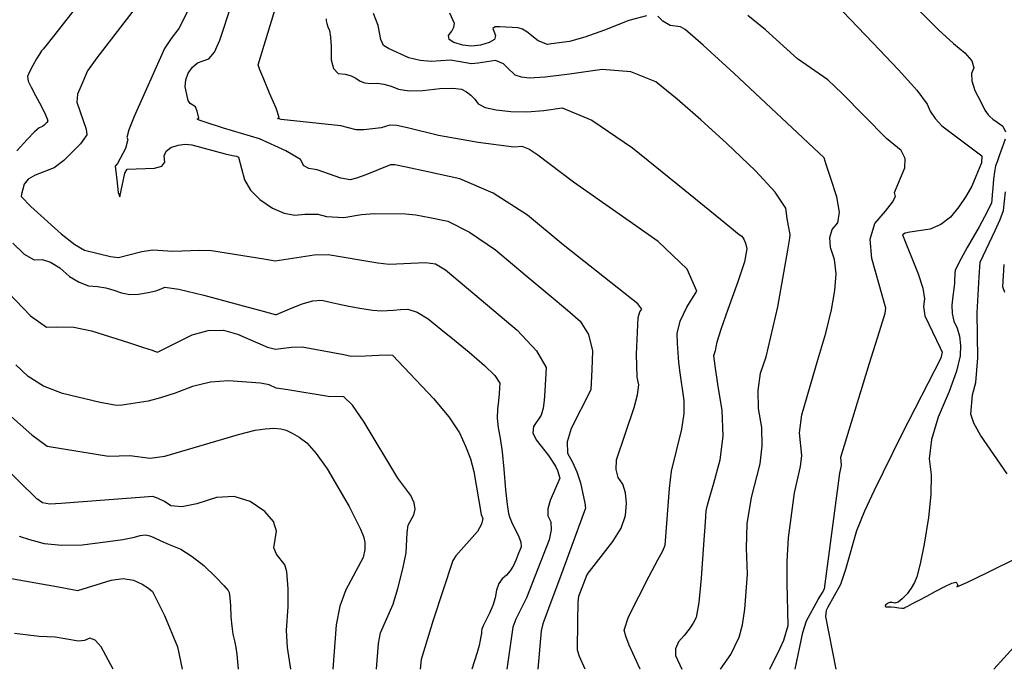
# Model space of a CAD drawing. Extents: x 361922 to 365122, y 1013908 to 1016908.
# Drawn here: x 363147 to 363273, y 1014195 to 1014278 of the extents above; entities that cross this region are included whole.
import ezdxf

# ---------------------------------------------------------------- set-up
doc = ezdxf.new("R2010")
doc.units = 0
doc.header["$LTSCALE"] = 25
doc.header["$MEASUREMENT"] = 0
doc.layers.add('INDEX', color=1, linetype='CONTINUOUS')
doc.layers.add('INTER', color=33, linetype='CONTINUOUS')

msp = doc.modelspace()

# ---------------------------------------------------------------- linework, layer by layer
at = {"layer": 'INDEX', "color": 1, "linetype": 'CONTINUOUS'}
for points in [[(363154.62, 1014279.22), (363151.86, 1014275.69), (363150.38, 1014273.82), (363150.19, 1014273.61), (363149.91, 1014273.19), (363149.54, 1014272.57), (363149.08, 1014271.74), (363148.73, 1014271.09), (363148.5, 1014270.61), (363148.38, 1014270.31), (363148.49, 1014269.75), (363148.84, 1014268.95), (363149.42, 1014267.9), (363149.92, 1014266.96), (363150.34, 1014266.14), (363150.68, 1014265.44), (363150.89, 1014264.94), (363150.98, 1014264.65), (363150.94, 1014264.57), (363150.85, 1014264.46), (363150.7, 1014264.3), (363150.5, 1014264.11), (363150.29, 1014263.96), (363150.08, 1014263.85), (363149.86, 1014263.79), (363149.28, 1014263.26), (363148.33, 1014262.28), (363147.02, 1014260.83)], [(363262.21, 1014278.61), (363264.55, 1014276.28), (363266.45, 1014274.53), (363267.9, 1014273.35), (363268.77, 1014272.32), (363269.05, 1014271.45), (363268.75, 1014270.72), (363268.8, 1014269.76), (363269.18, 1014268.55), (363269.91, 1014267.09), (363270.46, 1014266.05), (363270.85, 1014265.42), (363271.06, 1014265.21), (363271.45, 1014264.9), (363272.01, 1014264.49), (363272.75, 1014263.99), (363273.09, 1014263.27)], [(363186.47, 1014277.7), (363186.48, 1014277.42), (363186.55, 1014277.08), (363186.69, 1014276.67), (363186.89, 1014276.2), (363187.02, 1014275.34), (363187.1, 1014274.1), (363187.12, 1014272.47), (363187.42, 1014271.35), (363188.01, 1014270.73), (363188.89, 1014270.62), (363189.64, 1014270.42), (363190.27, 1014270.13), (363190.79, 1014269.75), (363191.4, 1014269.51), (363192.13, 1014269.42), (363192.96, 1014269.47), (363193.83, 1014269.36), (363194.74, 1014269.11), (363195.69, 1014268.7), (363197.04, 1014268.51), (363198.8, 1014268.54), (363200.95, 1014268.8), (363202.6, 1014268.85), (363203.74, 1014268.71), (363204.37, 1014268.36), (363204.93, 1014267.94), (363205.42, 1014267.44), (363205.84, 1014266.85), (363206.75, 1014266.39), (363208.14, 1014266.06), (363210.01, 1014265.85), (363212.03, 1014265.82), (363214.22, 1014265.98), (363216.55, 1014266.32), (363220.33, 1014264.74), (363225.54, 1014261.24), (363232.19, 1014255.81), (363236.72, 1014252.13), (363239.14, 1014250.18), (363239.45, 1014249.96), (363239.71, 1014249.59), (363239.92, 1014249.05), (363240.1, 1014248.34), (363239.78, 1014246.7), (363238.97, 1014244.12), (363237.68, 1014240.6), (363236.78, 1014238.04), (363236.27, 1014236.45), (363236.15, 1014235.83), (363236.05, 1014235.33), (363235.95, 1014234.94), (363235.87, 1014234.68), (363236, 1014233.39), (363236.35, 1014231.07), (363236.92, 1014227.72), (363237.02, 1014224.5), (363236.65, 1014221.39), (363235.83, 1014218.4), (363235.27, 1014216.37), (363234.97, 1014215.3), (363234.94, 1014215.2), (363234.91, 1014215.11), (363234.9, 1014215.03), (363234.89, 1014214.96), (363234.79, 1014213.48), (363234.59, 1014210.6), (363234.29, 1014206.31), (363233.96, 1014203.22), (363233.62, 1014201.31), (363233.25, 1014200.58), (363232.76, 1014199.82), (363232.13, 1014199.02), (363231.38, 1014198.18), (363231, 1014197.32), (363231.02, 1014196.45), (363231.81, 1014194.69)], [(363273.05, 1014262.32), (363272.62, 1014261.16), (363272.27, 1014260.21), (363272, 1014259.46), (363271.81, 1014258.92), (363271.66, 1014258.18), (363271.54, 1014257.25), (363271.46, 1014256.13), (363271.38, 1014255.24), (363271.32, 1014254.6), (363271.27, 1014254.19), (363270.72, 1014253.04), (363269.7, 1014251.14), (363268.19, 1014248.49), (363267.17, 1014246.63), (363266.66, 1014245.56), (363266.63, 1014245.28), (363266.61, 1014244.92), (363266.59, 1014244.49), (363266.56, 1014243.97), (363266.5, 1014243.25), (363266.38, 1014242.31), (363266.23, 1014241.15), (363266.27, 1014240.09), (363266.5, 1014239.11), (363266.92, 1014238.23), (363267.2, 1014237.2), (363267.33, 1014236.02), (363267.31, 1014234.7), (363266.83, 1014232.74), (363265.9, 1014230.13), (363264.51, 1014226.87), (363263.66, 1014224.02), (363263.35, 1014221.56), (363263.58, 1014219.51), (363263.55, 1014217.01), (363263.25, 1014214.06), (363262.69, 1014210.65), (363262.2, 1014208.13), (363261.79, 1014206.5), (363261.47, 1014205.75), (363261.04, 1014205.03), (363260.52, 1014204.33), (363259.91, 1014203.67), (363259.39, 1014203.26), (363258.95, 1014203.11), (363258.61, 1014203.22), (363258.29, 1014203.22), (363258.02, 1014203.1), (363257.78, 1014202.88), (363257.72, 1014202.73), (363257.84, 1014202.66), (363258.13, 1014202.67), (363258.5, 1014202.65), (363258.95, 1014202.6), (363259.46, 1014202.52), (363259.85, 1014202.49), (363260.11, 1014202.51), (363260.24, 1014202.57), (363260.61, 1014202.76), (363261.22, 1014203.08), (363262.06, 1014203.52), (363263.03, 1014204.03), (363264.13, 1014204.61), (363265.36, 1014205.27), (363266.23, 1014205.66), (363266.73, 1014205.79), (363266.88, 1014205.66), (363266.95, 1014205.53), (363266.95, 1014205.38), (363266.87, 1014205.21), (363268.15, 1014205.77), (363270.77, 1014207.03), (363274.75, 1014209.01)], [(363146.5, 1014249.06), (363147.98, 1014247.64), (363149.23, 1014246.95), (363150.24, 1014246.99), (363151.33, 1014246.65), (363152.5, 1014245.93), (363153.75, 1014244.83), (363154.97, 1014244.07), (363156.15, 1014243.64), (363157.3, 1014243.55), (363158.39, 1014243.36), (363159.41, 1014243.08), (363160.37, 1014242.71), (363161.42, 1014242.53), (363162.55, 1014242.56), (363163.78, 1014242.78), (363164.74, 1014243), (363165.44, 1014243.22), (363165.89, 1014243.45), (363167.7, 1014243.18), (363170.87, 1014242.43), (363175.42, 1014241.19), (363178.45, 1014240.37), (363179.97, 1014239.95), (363179.99, 1014239.94), (363180.02, 1014239.94), (363180.08, 1014239.96), (363180.15, 1014239.98), (363180.73, 1014240.21), (363181.82, 1014240.67), (363183.41, 1014241.33), (363184.77, 1014241.7), (363185.9, 1014241.78), (363186.8, 1014241.56), (363187.95, 1014241.31), (363189.36, 1014241.03), (363191.03, 1014240.72), (363192.4, 1014240.52), (363193.47, 1014240.44), (363194.23, 1014240.49), (363195.06, 1014240.53), (363195.95, 1014240.59), (363196.9, 1014240.65), (363198.08, 1014240.25), (363199.48, 1014239.41), (363201.1, 1014238.1), (363202.84, 1014236.68), (363204.69, 1014235.14), (363206.66, 1014233.47), (363207.96, 1014232.16), (363208.6, 1014231.21), (363208.58, 1014230.6), (363208.52, 1014229.85), (363208.42, 1014228.95), (363208.29, 1014227.9), (363208.28, 1014226.75), (363208.41, 1014225.51), (363208.66, 1014224.18), (363208.9, 1014222.42), (363209.13, 1014220.23), (363209.34, 1014217.61), (363209.53, 1014215.73), (363209.7, 1014214.57), (363209.85, 1014214.13), (363210.11, 1014213.52), (363210.49, 1014212.71), (363210.99, 1014211.73), (363211.27, 1014210.93), (363211.33, 1014210.33), (363211.17, 1014209.91), (363210.95, 1014209.37), (363210.67, 1014208.71), (363210.34, 1014207.92), (363209.93, 1014207.24), (363209.46, 1014206.69), (363208.92, 1014206.25), (363208.5, 1014205.62), (363208.19, 1014204.8), (363208, 1014203.8), (363207.7, 1014202.82), (363207.31, 1014201.87), (363206.81, 1014200.93), (363206.48, 1014200.24), (363206.3, 1014199.79), (363206.29, 1014199.57), (363206.26, 1014199.27), (363206.2, 1014198.88), (363206.12, 1014198.4), (363205.96, 1014197.72), (363205.7, 1014196.84), (363205.03, 1014194.69)], [(363147.32, 1014211.66), (363148.64, 1014211.25), (363150.51, 1014210.74), (363152.75, 1014210.52), (363155.36, 1014210.59), (363158.33, 1014210.95), (363160.56, 1014211.26), (363162.04, 1014211.53), (363162.76, 1014211.76), (363163.42, 1014211.83), (363163.99, 1014211.74), (363164.5, 1014211.49), (363165.32, 1014211.11), (363166.46, 1014210.62), (363167.92, 1014210), (363169.4, 1014209.1), (363170.88, 1014207.92), (363172.39, 1014206.46), (363173.42, 1014205.4), (363173.99, 1014204.74), (363174.1, 1014204.47), (363174.19, 1014203.83), (363174.26, 1014202.8), (363174.31, 1014201.4), (363174.42, 1014200.19), (363174.58, 1014199.17), (363174.79, 1014198.33), (363174.96, 1014197.47), (363175.09, 1014196.56), (363175.26, 1014194.69)]]:
    msp.add_lwpolyline(points, dxfattribs=at)
at = {"layer": 'INTER', "color": 33, "linetype": 'CONTINUOUS'}
for points in [[(363162.54, 1014279.62), (363157.24, 1014272.73), (363156.05, 1014271.04), (363155.21, 1014269.05), (363154.78, 1014268.09), (363154.7, 1014267.04), (363155.89, 1014263.63), (363155.94, 1014262.9), (363155.16, 1014261.72), (363153.03, 1014259.59), (363151.8, 1014258.69), (363149.36, 1014257.72), (363148.49, 1014257.23), (363147.95, 1014256.6), (363147.64, 1014255.3), (363147.59, 1014255.03), (363148.8, 1014253.73), (363152.7, 1014250.27), (363154.44, 1014248.9), (363155.64, 1014248.19), (363158.97, 1014247.35), (363160, 1014247.23), (363162.96, 1014247.98), (363164.36, 1014248.22), (363166.94, 1014248.04), (363170.35, 1014248.16), (363171.85, 1014248.13), (363178.5, 1014247.08), (363179.97, 1014246.83), (363184.95, 1014247.59), (363186.73, 1014247.62), (363193.06, 1014246.56), (363194.52, 1014246.37), (363199.12, 1014246.58), (363200.41, 1014246.44), (363201.69, 1014245.67), (363207.04, 1014241.16), (363210.8, 1014237.97), (363213.28, 1014235.31), (363214.5, 1014233.19), (363214.36, 1014230.2), (363214.26, 1014229), (363214.13, 1014228), (363213.86, 1014227.11), (363212.9, 1014225.67), (363212.82, 1014224.87), (363213.23, 1014223.95), (363214.82, 1014221.98), (363215.7, 1014220.61), (363215.97, 1014220.05), (363216.27, 1014219.09), (363215.03, 1014216.21), (363214.71, 1014215.15), (363214.74, 1014214.25), (363215.11, 1014213.5), (363215.17, 1014212.48), (363214.91, 1014211.21), (363211.99, 1014203.81), (363210.65, 1014201.07), (363210.26, 1014200.08), (363209.48, 1014194.69)], [(363219.5, 1014194.69), (363218.76, 1014196.32), (363218.53, 1014197.12), (363218.55, 1014200.82), (363218.58, 1014203.24), (363218.69, 1014204.02), (363219.73, 1014206.8), (363223.02, 1014210.99), (363224.06, 1014212.68), (363224.65, 1014214.31), (363224.77, 1014215.88), (363224.65, 1014217.21), (363224.3, 1014218.3), (363223.71, 1014219.15), (363223.44, 1014220.19), (363223.5, 1014221.42), (363225.74, 1014228.08), (363226.18, 1014229.69), (363226.31, 1014230.99), (363226.12, 1014231.98), (363226.05, 1014234.89), (363226.24, 1014239.58), (363226.47, 1014240.32), (363226.7, 1014240.65), (363226.22, 1014241.31), (363216.68, 1014248.83), (363212.14, 1014252.62), (363207.75, 1014255.44), (363203.51, 1014257.29), (363199.41, 1014258.16), (363196.65, 1014258.75), (363195.21, 1014259.04), (363194.68, 1014259.04), (363191.51, 1014257.78), (363190.35, 1014257.36), (363189.53, 1014257.16), (363188.35, 1014257.34), (363185.32, 1014258.44), (363184.24, 1014258.6), (363183.63, 1014258.95), (363183.18, 1014259.72), (363181.34, 1014260.84), (363177.97, 1014262.36), (363173.38, 1014263.75), (363170.92, 1014264.54), (363170.29, 1014264.77), (363170.03, 1014264.9), (363170.23, 1014265.03), (363170.03, 1014265.89), (363169.79, 1014266.44), (363169.13, 1014266.89), (363168.89, 1014267.28), (363168.5, 1014268.99), (363168.57, 1014269.92), (363168.88, 1014270.76), (363169.44, 1014271.51), (363170.06, 1014272.07), (363171.49, 1014272.6), (363172.21, 1014273.44), (363172.92, 1014274.95), (363174.39, 1014279.47)], [(363226.48, 1014194.69), (363225.11, 1014197.76), (363224.67, 1014198.92), (363224.46, 1014199.7), (363225.03, 1014201.4), (363227.66, 1014206.59), (363228.76, 1014208.67), (363229.39, 1014209.8), (363229.68, 1014210.53), (363230.26, 1014217.76), (363230.5, 1014219.99), (363231.81, 1014225.35), (363232.1, 1014227.33), (363232.13, 1014229), (363231.55, 1014232.8), (363231.41, 1014233.9), (363231.24, 1014236.28), (363231.21, 1014237.55), (363231.61, 1014239.09), (363232.45, 1014240.89), (363233.72, 1014242.94), (363232.51, 1014245.74), (363228.8, 1014249.29), (363217.98, 1014256.84), (363213.46, 1014260.28), (363212.3, 1014261.06), (363211.46, 1014261.41), (363210.38, 1014261.3), (363205.86, 1014261.89), (363200.78, 1014262.78), (363196.83, 1014263.8), (363195.47, 1014264.09), (363194.59, 1014264.14), (363193.49, 1014263.8), (363191.26, 1014263.54), (363190.31, 1014263.52), (363188.32, 1014264.03), (363180.71, 1014264.84), (363180.42, 1014264.93), (363180.25, 1014264.99), (363180.49, 1014265.11), (363180.08, 1014266.27), (363179.26, 1014268.21), (363178.52, 1014269.97), (363178.03, 1014271.17), (363177.79, 1014271.8), (363180.28, 1014279.91)], [(363251.38, 1014279.64), (363256.16, 1014274.63), (363259.45, 1014271.18), (363261.76, 1014268.58), (363263.1, 1014266.82), (363263.48, 1014265.91), (363264.09, 1014264.99), (363264.95, 1014264.05), (363270.05, 1014260.21), (363270.02, 1014259.31), (363268.79, 1014256.33), (363268.03, 1014255.01), (363267.13, 1014253.69), (363266.06, 1014252.38), (363264.85, 1014251.43), (363263.48, 1014250.85), (363260.89, 1014250.47), (363260.29, 1014250.34), (363259.95, 1014250.11), (363261.94, 1014245.13), (363262.54, 1014243.33), (363262.76, 1014241.94), (363262.62, 1014240.97), (363262.8, 1014239.79), (363264.73, 1014235.72), (363265.02, 1014235.16), (363264.82, 1014234.37), (363259.87, 1014224.69), (363256.28, 1014217.43), (363255.09, 1014214.86), (363254.1, 1014212.34), (363252.67, 1014207.43), (363252.05, 1014205.52), (363250.42, 1014202.6), (363250.22, 1014202.19), (363250.14, 1014201.44), (363251.46, 1014194.69)], [(363168.83, 1014278.7), (363167.67, 1014276.44), (363166.69, 1014275.19), (363165.87, 1014273.91), (363161.99, 1014265.21), (363161.32, 1014263.52), (363161.05, 1014262.54), (363161.18, 1014262.27), (363160.9, 1014261.14), (363159.88, 1014259.21), (363159.55, 1014258.88), (363159.76, 1014257.13), (363159.95, 1014255.52), (363160.15, 1014254.96), (363160.81, 1014257.98), (363161.1, 1014258.52), (363164.6, 1014258.64), (363165.51, 1014258.89), (363165.9, 1014259.41), (363165.8, 1014260.19), (363166.05, 1014260.81), (363166.65, 1014261.27), (363167.62, 1014261.57), (363168.51, 1014261.69), (363169.34, 1014261.62), (363173.59, 1014260.48), (363174.53, 1014260.26), (363175.02, 1014260.15), (363175.29, 1014260.04), (363176.04, 1014257.13), (363176.81, 1014255.81), (363178, 1014254.62), (363179.62, 1014253.54), (363181.11, 1014252.88), (363182.49, 1014252.62), (363183.74, 1014252.77), (363185.41, 1014252.75), (363186.5, 1014252.47), (363188.74, 1014252.35), (363190.97, 1014252.72), (363192.64, 1014252.84), (363196.59, 1014252.79), (363197.88, 1014252.66), (363199.67, 1014252.35), (363201.96, 1014251.86), (363204.75, 1014250.48), (363208.04, 1014248.21), (363211.83, 1014245.04), (363214.9, 1014242.47), (363217.25, 1014240.5), (363218.87, 1014239.12), (363219.92, 1014237.4), (363220.41, 1014235.32), (363220.32, 1014232.9), (363220.26, 1014231.24), (363220.23, 1014230.35), (363217.72, 1014225.41), (363217.18, 1014223.71), (363217.23, 1014222.28), (363217.89, 1014221.14), (363218.44, 1014219.87), (363218.9, 1014218.47), (363219.46, 1014215.87), (363219.52, 1014215.27), (363216.22, 1014206.18), (363215.23, 1014203.58), (363214.11, 1014200.5), (363213.87, 1014199.6), (363213.46, 1014194.69)], [(363236.73, 1014194.69), (363238.04, 1014196.57), (363239.1, 1014198.78), (363239.53, 1014200.38), (363239.85, 1014202.36), (363240.17, 1014206.81), (363240.07, 1014210.16), (363240.16, 1014213.25), (363240.68, 1014216.61), (363241.78, 1014220.89), (363242.06, 1014223.2), (363241.99, 1014225.56), (363241.59, 1014227.96), (363241.54, 1014230.26), (363241.86, 1014232.46), (363242.55, 1014234.55), (363244.03, 1014240.96), (363245.34, 1014248.19), (363245.58, 1014249.72), (363245.62, 1014250.15), (363245.41, 1014251.28), (363245.25, 1014252.22), (363245.05, 1014253.54), (363243.7, 1014255.56), (363241.2, 1014258.31), (363237.55, 1014261.77), (363234.22, 1014264.82), (363231.2, 1014267.44), (363228.5, 1014269.65), (363225.32, 1014270.91), (363221.65, 1014271.24), (363217.49, 1014270.63), (363214.39, 1014270.26), (363212.34, 1014270.13), (363211.35, 1014270.24), (363210.55, 1014270.51), (363209.53, 1014271.49), (363209.09, 1014271.93), (363208.06, 1014272.38), (363205.84, 1014272.02), (363205, 1014271.93), (363202.3, 1014272.4), (363199.84, 1014272.23), (363198.47, 1014272.35), (363197.02, 1014272.73), (363194.42, 1014273.9), (363193.79, 1014274.28), (363193.44, 1014275.04), (363193.1, 1014276.83), (363192.51, 1014278.37)], [(363227.32, 1014278.07), (363225.05, 1014277.47), (363221.95, 1014276.23), (363219.43, 1014275.34), (363217.5, 1014274.8), (363215.21, 1014274.48), (363214.68, 1014274.42), (363213.5, 1014274.88), (363212.04, 1014276.01), (363211.49, 1014276.36), (363210.93, 1014276.56), (363208.62, 1014276.65), (363208.02, 1014276.66), (363207.73, 1014276.47), (363208.07, 1014275.55), (363207.91, 1014275.07), (363207.26, 1014274.66), (363206.13, 1014274.31), (363205, 1014274.2), (363203.88, 1014274.31), (363202.76, 1014274.66), (363202.16, 1014275.07), (363202.06, 1014275.56), (363202.48, 1014276.12), (363202.73, 1014276.63), (363202.83, 1014277.09), (363202.22, 1014278.41)], [(363246.26, 1014194.69), (363247.22, 1014199.38), (363247.72, 1014200.89), (363249.18, 1014203.61), (363249.73, 1014204.49), (363250.01, 1014204.94), (363251.97, 1014219.7), (363252.17, 1014220.7), (363252.07, 1014221.74), (363255.73, 1014233.77), (363257.02, 1014237.81), (363257.73, 1014240.14), (363257.84, 1014240.75), (363256.03, 1014247.12), (363255.84, 1014249.56), (363256.42, 1014251.57), (363257.78, 1014253.14), (363258.66, 1014254.29), (363259.04, 1014255), (363258.91, 1014255.52), (363260.25, 1014258.66), (363260.3, 1014259.85), (363259.78, 1014260.87), (363257.89, 1014262.41), (363252.26, 1014268.14), (363250.42, 1014269.89), (363246.57, 1014272.57), (363242.46, 1014276.27), (363240.21, 1014278.11)], [(363243.03, 1014194.69), (363244.33, 1014197.37), (363244.8, 1014198.42), (363245.37, 1014200.26), (363245.22, 1014205.72), (363245.23, 1014208.5), (363245.43, 1014211.47), (363246.18, 1014217.2), (363246.94, 1014220.55), (363247.11, 1014221.95), (363246.83, 1014224.85), (363247.09, 1014227.14), (363249.14, 1014234.16), (363250.15, 1014237.6), (363250.88, 1014240.55), (363251.33, 1014243.01), (363251.47, 1014245.16), (363251.28, 1014246.98), (363250.78, 1014248.49), (363250.68, 1014249.77), (363250.99, 1014250.82), (363251.7, 1014251.65), (363251.9, 1014253.02), (363251.59, 1014254.96), (363250.78, 1014257.44), (363250.23, 1014259.1), (363249.96, 1014259.94), (363238.45, 1014270.74), (363234.52, 1014274.34), (363232.25, 1014276.31), (363231.63, 1014276.67), (363230.34, 1014276.82), (363229.38, 1014277.38), (363228.77, 1014278.04)], [(363273.27, 1014219.63), (363269.89, 1014224.58), (363269.02, 1014226.1), (363268.67, 1014227.24), (363268.89, 1014229.73), (363269.29, 1014231.29), (363269.55, 1014234.42), (363269.46, 1014240.17), (363269.71, 1014244.77), (363269.84, 1014246.64), (363271.76, 1014250.7), (363272.41, 1014252.08), (363272.8, 1014253.21), (363273.09, 1014255.61)], [(363272.98, 1014242.76), (363272.75, 1014243.47), (363272.92, 1014246.36)], [(363145.97, 1014242.73), (363148.76, 1014239.79), (363150.82, 1014238.34), (363152.14, 1014238.4), (363154.28, 1014238.34), (363156.55, 1014237.87), (363161.28, 1014236.39), (363163.17, 1014235.77), (363164.28, 1014235.4), (363164.6, 1014235.27), (363164.95, 1014235.15), (363169.37, 1014237.35), (363171.42, 1014237.92), (363173.36, 1014237.96), (363175.16, 1014237.47), (363178.99, 1014235.81), (363180, 1014235.52), (363182.03, 1014235.81), (363183.42, 1014235.85), (363188.72, 1014234.84), (363189.66, 1014234.64), (363191.49, 1014234.7), (363193.18, 1014234.78), (363194.32, 1014234.81), (363194.91, 1014234.79), (363200.14, 1014229.25), (363202.11, 1014226.9), (363203.47, 1014224.88), (363204.24, 1014223.18), (363204.85, 1014221.54), (363205.3, 1014219.93), (363206.23, 1014214.46), (363206.42, 1014213.93), (363206.26, 1014213.2), (363205.75, 1014212.26), (363203.01, 1014209.17), (363202.61, 1014208.59), (363200.1, 1014200.96), (363198.59, 1014195.93), (363198.45, 1014194.69)], [(363192.88, 1014194.69), (363193.14, 1014198), (363193.41, 1014199.33), (363195, 1014203.02), (363195.61, 1014205.02), (363196.24, 1014207.51), (363196.65, 1014209.53), (363196.81, 1014212.15), (363196.93, 1014213.06), (363197.66, 1014214.41), (363197.82, 1014215.11), (363197.69, 1014215.93), (363197.27, 1014216.85), (363195.62, 1014219.07), (363191.32, 1014226.22), (363189.84, 1014228.38), (363188.72, 1014229.44), (363186.74, 1014229.5), (363181.56, 1014230.36), (363180.1, 1014230.55), (363179.18, 1014230.99), (363178.11, 1014231.2), (363174.02, 1014231.51), (363171.7, 1014231.32), (363169.43, 1014230.79), (363167.22, 1014229.93), (363165.34, 1014229.31), (363163.79, 1014228.92), (363160.46, 1014228.41), (363159.74, 1014228.35), (363157.65, 1014228.74), (363152.84, 1014229.89), (363150.43, 1014230.83), (363148.46, 1014232.05), (363146.92, 1014233.52)], [(363181.95, 1014194.69), (363181.54, 1014197.46), (363181.4, 1014199.65), (363181.61, 1014202.72), (363181.62, 1014204.97), (363181.47, 1014207.12), (363181.19, 1014208.03), (363180.12, 1014209.4), (363179.81, 1014210.19), (363180.15, 1014212.33), (363179.75, 1014213.54), (363178.64, 1014214.81), (363176.79, 1014216.12), (363174.74, 1014216.72), (363172.47, 1014216.61), (363169.99, 1014215.8), (363168.06, 1014215.44), (363166.67, 1014215.54), (363165.84, 1014216.1), (363165.07, 1014216.5), (363164.39, 1014216.72), (363152.68, 1014215.86), (363151.25, 1014215.77), (363150.29, 1014215.94), (363149.56, 1014216.44), (363138, 1014227.74)], [(363145.97, 1014227.26), (363148.96, 1014224.61), (363150.91, 1014223.18), (363158.73, 1014221.9), (363161.44, 1014221.99), (363164.05, 1014221.64), (363165.92, 1014221.87), (363175.3, 1014224.66), (363177.4, 1014225.19), (363178.7, 1014225.38), (363179.79, 1014225.45), (363180.68, 1014225.38), (363181.36, 1014225.19), (363182.14, 1014224.83), (363183.02, 1014224.29), (363184.01, 1014223.59), (363185.2, 1014222.24), (363186.59, 1014220.25), (363189.42, 1014215.47), (363190.85, 1014212.59), (363191.21, 1014211.64), (363191.4, 1014210.93), (363191.38, 1014209.98), (363191.17, 1014208.96), (363188.98, 1014204.84), (363188.23, 1014202.74), (363187.75, 1014200.35), (363187.32, 1014194.69)], [(363145.84, 1014206.34), (363152.35, 1014205.2), (363154.34, 1014204.84), (363154.8, 1014204.76), (363159.07, 1014206.08), (363160.59, 1014206.26), (363161.9, 1014206.08), (363162.99, 1014205.54), (363163.8, 1014205.05), (363164.34, 1014204.61), (363165.86, 1014201.54), (363167.52, 1014197.55), (363168.12, 1014194.69)], [(363159.33, 1014194.69), (363157.77, 1014197.55), (363157.03, 1014198.4), (363156.33, 1014198.68), (363155.66, 1014198.37), (363154.88, 1014198.26), (363151.93, 1014198.78), (363149.89, 1014198.87), (363146.74, 1014199.26)]]:
    msp.add_lwpolyline(points, dxfattribs=at)
at = {"layer": 'INTER', "color": 33, "linetype": 'CONTINUOUS', "elevation": 2442}
msp.add_lwpolyline([(363280.88, 1014204.94), (363271.58, 1014194.69)], dxfattribs=at)

doc.saveas('drawing.dxf')
